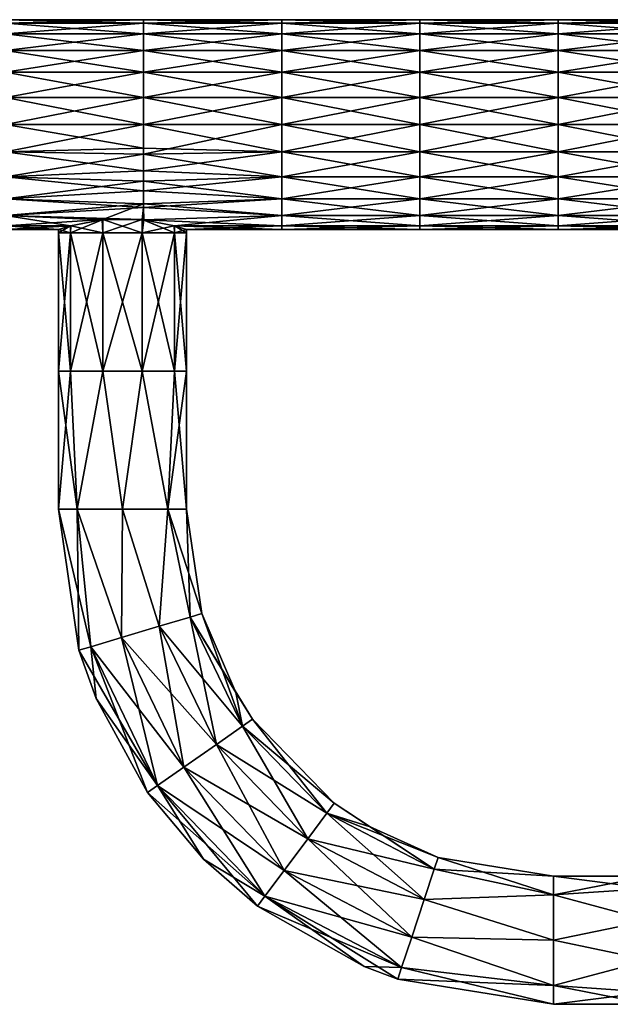
# Model space of a CAD drawing. Units: millimetres. Extents: x -10 to 650, y -141 to 100.
# Drawn here: x 135 to 236, y -141 to 28 of the extents above; entities that cross this region are included whole.
import ezdxf

# ---------------------------------------------------------------- set-up
doc = ezdxf.new("R2010")
doc.units = ezdxf.units.MM
doc.header["$LTSCALE"] = 81.481481
for name, color, linetype in [('1', 7, 'CONTINUOUS'), ('10', 7, 'CONTINUOUS'), ('11', 7, 'CONTINUOUS'), ('12', 7, 'CONTINUOUS'), ('13', 7, 'CONTINUOUS'), ('2', 7, 'CONTINUOUS'), ('8', 7, 'CONTINUOUS'), ('9', 7, 'CONTINUOUS')]:
    doc.layers.add(name, color=color, linetype=linetype)

msp = doc.modelspace()

# ---------------------------------------------------------------- linework, layer by layer
at = {"layer": '1', "color": 7, "linetype": 'Continuous'}
for points in [[(132.64, 27.39, -6.42), (132.64, 28), (156.36, 27.39, -6.42), (132.64, 27.39, -6.42)], [(132.64, 28), (132.64, 27.39, 6.42), (156.36, 28), (132.64, 28)], [(132.64, 28), (156.36, 28), (156.36, 27.39, -6.42), (132.64, 28)], [(132.64, 27.39, 6.42), (156.36, 27.39, 6.42), (156.36, 28), (132.64, 27.39, 6.42)], [(132.64, 25.59, -12.4), (132.64, 27.39, -6.42), (156.36, 25.59, -12.4), (132.64, 25.59, -12.4)], [(132.64, 27.39, -6.42), (156.36, 27.39, -6.42), (156.36, 25.59, -12.4), (132.64, 27.39, -6.42)], [(132.64, 27.39, 6.42), (132.64, 25.59, 12.4), (156.36, 27.39, 6.42), (132.64, 27.39, 6.42)], [(132.64, 25.59, 12.4), (156.36, 25.59, 12.4), (156.36, 27.39, 6.42), (132.64, 25.59, 12.4)], [(180.08, 27.39, 6.42), (180.08, 28), (156.36, 27.39, 6.42), (180.08, 27.39, 6.42)], [(180.08, 28), (180.08, 27.39, -6.42), (156.36, 28), (180.08, 28)], [(156.36, 27.39, 6.42), (180.08, 28), (156.36, 28), (156.36, 27.39, 6.42)], [(156.36, 28), (180.08, 27.39, -6.42), (156.36, 27.39, -6.42), (156.36, 28)], [(180.08, 25.59, 12.4), (180.08, 27.39, 6.42), (156.36, 25.59, 12.4), (180.08, 25.59, 12.4)], [(156.36, 25.59, 12.4), (180.08, 27.39, 6.42), (156.36, 27.39, 6.42), (156.36, 25.59, 12.4)], [(180.08, 27.39, -6.42), (180.08, 25.59, -12.4), (156.36, 27.39, -6.42), (180.08, 27.39, -6.42)], [(156.36, 27.39, -6.42), (180.08, 25.59, -12.4), (156.36, 25.59, -12.4), (156.36, 27.39, -6.42)], [(203.8, 27.39, 6.42), (203.8, 28), (180.08, 27.39, 6.42), (203.8, 27.39, 6.42)], [(203.8, 28), (203.8, 27.39, -6.42), (180.08, 28), (203.8, 28)], [(180.08, 27.39, 6.42), (203.8, 28), (180.08, 28), (180.08, 27.39, 6.42)], [(180.08, 28), (203.8, 27.39, -6.42), (180.08, 27.39, -6.42), (180.08, 28)], [(203.8, 25.59, 12.4), (203.8, 27.39, 6.42), (180.08, 25.59, 12.4), (203.8, 25.59, 12.4)], [(180.08, 25.59, 12.4), (203.8, 27.39, 6.42), (180.08, 27.39, 6.42), (180.08, 25.59, 12.4)], [(203.8, 27.39, -6.42), (203.8, 25.59, -12.4), (180.08, 27.39, -6.42), (203.8, 27.39, -6.42)], [(180.08, 27.39, -6.42), (203.8, 25.59, -12.4), (180.08, 25.59, -12.4), (180.08, 27.39, -6.42)], [(227.52, 27.39, 6.42), (227.52, 28), (203.8, 27.39, 6.42), (227.52, 27.39, 6.42)], [(227.52, 28), (227.52, 27.39, -6.42), (203.8, 28), (227.52, 28)], [(203.8, 27.39, 6.42), (227.52, 28), (203.8, 28), (203.8, 27.39, 6.42)], [(203.8, 28), (227.52, 27.39, -6.42), (203.8, 27.39, -6.42), (203.8, 28)], [(227.52, 25.59, 12.4), (227.52, 27.39, 6.42), (203.8, 25.59, 12.4), (227.52, 25.59, 12.4)], [(203.8, 25.59, 12.4), (227.52, 27.39, 6.42), (203.8, 27.39, 6.42), (203.8, 25.59, 12.4)], [(227.52, 27.39, -6.42), (227.52, 25.59, -12.4), (203.8, 27.39, -6.42), (227.52, 27.39, -6.42)], [(203.8, 27.39, -6.42), (227.52, 25.59, -12.4), (203.8, 25.59, -12.4), (203.8, 27.39, -6.42)], [(251.24, 27.39, 6.42), (251.24, 28), (227.52, 27.39, 6.42), (251.24, 27.39, 6.42)], [(251.24, 28), (251.24, 27.39, -6.42), (227.52, 28), (251.24, 28)], [(227.52, 27.39, 6.42), (251.24, 28), (227.52, 28), (227.52, 27.39, 6.42)], [(227.52, 28), (251.24, 27.39, -6.42), (227.52, 27.39, -6.42), (227.52, 28)], [(251.24, 25.59, 12.4), (251.24, 27.39, 6.42), (227.52, 25.59, 12.4), (251.24, 25.59, 12.4)], [(227.52, 25.59, 12.4), (251.24, 27.39, 6.42), (227.52, 27.39, 6.42), (227.52, 25.59, 12.4)], [(251.24, 27.39, -6.42), (251.24, 25.59, -12.4), (227.52, 27.39, -6.42), (251.24, 27.39, -6.42)], [(227.52, 27.39, -6.42), (251.24, 25.59, -12.4), (227.52, 25.59, -12.4), (227.52, 27.39, -6.42)], [(132.64, 22.73, -17.54), (132.64, 25.59, -12.4), (156.36, 22.73, -17.54), (132.64, 22.73, -17.54)], [(132.64, 25.59, -12.4), (156.36, 25.59, -12.4), (156.36, 22.73, -17.54), (132.64, 25.59, -12.4)], [(132.64, 25.59, 12.4), (132.64, 22.73, 17.54), (156.36, 25.59, 12.4), (132.64, 25.59, 12.4)], [(132.64, 22.73, 17.54), (156.36, 22.73, 17.54), (156.36, 25.59, 12.4), (132.64, 22.73, 17.54)], [(180.08, 22.73, 17.54), (180.08, 25.59, 12.4), (156.36, 22.73, 17.54), (180.08, 22.73, 17.54)], [(156.36, 22.73, 17.54), (180.08, 25.59, 12.4), (156.36, 25.59, 12.4), (156.36, 22.73, 17.54)], [(180.08, 25.59, -12.4), (180.08, 22.73, -17.54), (156.36, 25.59, -12.4), (180.08, 25.59, -12.4)], [(156.36, 25.59, -12.4), (180.08, 22.73, -17.54), (156.36, 22.73, -17.54), (156.36, 25.59, -12.4)], [(203.8, 22.73, 17.54), (203.8, 25.59, 12.4), (180.08, 22.73, 17.54), (203.8, 22.73, 17.54)], [(180.08, 22.73, 17.54), (203.8, 25.59, 12.4), (180.08, 25.59, 12.4), (180.08, 22.73, 17.54)], [(203.8, 25.59, -12.4), (203.8, 22.73, -17.54), (180.08, 25.59, -12.4), (203.8, 25.59, -12.4)], [(180.08, 25.59, -12.4), (203.8, 22.73, -17.54), (180.08, 22.73, -17.54), (180.08, 25.59, -12.4)], [(227.52, 22.73, 17.54), (227.52, 25.59, 12.4), (203.8, 22.73, 17.54), (227.52, 22.73, 17.54)], [(203.8, 22.73, 17.54), (227.52, 25.59, 12.4), (203.8, 25.59, 12.4), (203.8, 22.73, 17.54)], [(227.52, 25.59, -12.4), (227.52, 22.73, -17.54), (203.8, 25.59, -12.4), (227.52, 25.59, -12.4)], [(203.8, 25.59, -12.4), (227.52, 22.73, -17.54), (203.8, 22.73, -17.54), (203.8, 25.59, -12.4)], [(251.24, 22.73, 17.54), (251.24, 25.59, 12.4), (227.52, 22.73, 17.54), (251.24, 22.73, 17.54)], [(227.52, 22.73, 17.54), (251.24, 25.59, 12.4), (227.52, 25.59, 12.4), (227.52, 22.73, 17.54)], [(251.24, 25.59, -12.4), (251.24, 22.73, -17.54), (227.52, 25.59, -12.4), (251.24, 25.59, -12.4)], [(227.52, 25.59, -12.4), (251.24, 22.73, -17.54), (227.52, 22.73, -17.54), (227.52, 25.59, -12.4)], [(132.64, 19, -21.48), (132.64, 22.73, -17.54), (156.36, 19, -21.48), (132.64, 19, -21.48)], [(132.64, 22.73, -17.54), (156.36, 22.73, -17.54), (156.36, 19, -21.48), (132.64, 22.73, -17.54)], [(132.64, 22.73, 17.54), (132.64, 19, 21.48), (156.36, 22.73, 17.54), (132.64, 22.73, 17.54)], [(132.64, 19, 21.48), (156.36, 19, 21.48), (156.36, 22.73, 17.54), (132.64, 19, 21.48)], [(180.08, 19, 21.48), (180.08, 22.73, 17.54), (156.36, 19, 21.48), (180.08, 19, 21.48)], [(156.36, 19, 21.48), (180.08, 22.73, 17.54), (156.36, 22.73, 17.54), (156.36, 19, 21.48)], [(180.08, 22.73, -17.54), (180.08, 19, -21.48), (156.36, 22.73, -17.54), (180.08, 22.73, -17.54)], [(156.36, 22.73, -17.54), (180.08, 19, -21.48), (156.36, 19, -21.48), (156.36, 22.73, -17.54)], [(203.8, 19, 21.48), (203.8, 22.73, 17.54), (180.08, 19, 21.48), (203.8, 19, 21.48)], [(180.08, 19, 21.48), (203.8, 22.73, 17.54), (180.08, 22.73, 17.54), (180.08, 19, 21.48)], [(203.8, 22.73, -17.54), (203.8, 19, -21.48), (180.08, 22.73, -17.54), (203.8, 22.73, -17.54)], [(180.08, 22.73, -17.54), (203.8, 19, -21.48), (180.08, 19, -21.48), (180.08, 22.73, -17.54)], [(227.52, 19, 21.48), (227.52, 22.73, 17.54), (203.8, 19, 21.48), (227.52, 19, 21.48)], [(203.8, 19, 21.48), (227.52, 22.73, 17.54), (203.8, 22.73, 17.54), (203.8, 19, 21.48)], [(227.52, 22.73, -17.54), (227.52, 19, -21.48), (203.8, 22.73, -17.54), (227.52, 22.73, -17.54)], [(203.8, 22.73, -17.54), (227.52, 19, -21.48), (203.8, 19, -21.48), (203.8, 22.73, -17.54)], [(251.24, 19, 21.48), (251.24, 22.73, 17.54), (227.52, 19, 21.48), (251.24, 19, 21.48)], [(227.52, 19, 21.48), (251.24, 22.73, 17.54), (227.52, 22.73, 17.54), (227.52, 19, 21.48)], [(251.24, 22.73, -17.54), (251.24, 19, -21.48), (227.52, 22.73, -17.54), (251.24, 22.73, -17.54)], [(227.52, 22.73, -17.54), (251.24, 19, -21.48), (227.52, 19, -21.48), (227.52, 22.73, -17.54)], [(132.64, 14.66, -23.95), (132.64, 19, -21.48), (156.36, 14.66, -23.95), (132.64, 14.66, -23.95)], [(132.64, 19, -21.48), (156.36, 19, -21.48), (156.36, 14.66, -23.95), (132.64, 19, -21.48)], [(132.64, 19, 21.48), (132.64, 14.66, 23.95), (156.36, 19, 21.48), (132.64, 19, 21.48)], [(132.64, 14.66, 23.95), (156.36, 14.66, 23.95), (156.36, 19, 21.48), (132.64, 14.66, 23.95)], [(180.08, 14.66, 23.95), (180.08, 19, 21.48), (156.36, 14.66, 23.95), (180.08, 14.66, 23.95)], [(156.36, 14.66, 23.95), (180.08, 19, 21.48), (156.36, 19, 21.48), (156.36, 14.66, 23.95)], [(180.08, 19, -21.48), (180.08, 14.66, -23.95), (156.36, 19, -21.48), (180.08, 19, -21.48)], [(156.36, 19, -21.48), (180.08, 14.66, -23.95), (156.36, 14.66, -23.95), (156.36, 19, -21.48)], [(203.8, 14.66, 23.95), (203.8, 19, 21.48), (180.08, 14.66, 23.95), (203.8, 14.66, 23.95)], [(180.08, 14.66, 23.95), (203.8, 19, 21.48), (180.08, 19, 21.48), (180.08, 14.66, 23.95)], [(203.8, 19, -21.48), (203.8, 14.66, -23.95), (180.08, 19, -21.48), (203.8, 19, -21.48)], [(180.08, 19, -21.48), (203.8, 14.66, -23.95), (180.08, 14.66, -23.95), (180.08, 19, -21.48)], [(227.52, 14.66, 23.95), (227.52, 19, 21.48), (203.8, 14.66, 23.95), (227.52, 14.66, 23.95)], [(203.8, 14.66, 23.95), (227.52, 19, 21.48), (203.8, 19, 21.48), (203.8, 14.66, 23.95)], [(227.52, 19, -21.48), (227.52, 14.66, -23.95), (203.8, 19, -21.48), (227.52, 19, -21.48)], [(203.8, 19, -21.48), (227.52, 14.66, -23.95), (203.8, 14.66, -23.95), (203.8, 19, -21.48)], [(251.24, 14.66, 23.95), (251.24, 19, 21.48), (227.52, 14.66, 23.95), (251.24, 14.66, 23.95)], [(227.52, 14.66, 23.95), (251.24, 19, 21.48), (227.52, 19, 21.48), (227.52, 14.66, 23.95)], [(251.24, 19, -21.48), (251.24, 14.66, -23.95), (227.52, 19, -21.48), (251.24, 19, -21.48)], [(227.52, 19, -21.48), (251.24, 14.66, -23.95), (227.52, 14.66, -23.95), (227.52, 19, -21.48)], [(132.64, 10, -24.8), (132.64, 14.66, -23.95), (156.36, 10, -24.8), (132.64, 10, -24.8)], [(156.36, 10, -24.8), (132.64, 14.66, -23.95), (156.36, 14.66, -23.95), (156.36, 10, -24.8)], [(132.64, 14.66, 23.95), (132.64, 10, 24.8), (156.36, 14.66, 23.95), (132.64, 14.66, 23.95)], [(132.64, 10, 24.8), (156.36, 10, 24.8), (156.36, 14.66, 23.95), (132.64, 10, 24.8)], [(180.08, 14.66, -23.95), (180.08, 10, -24.8), (156.36, 14.66, -23.95), (180.08, 14.66, -23.95)], [(180.08, 10, -24.8), (156.36, 10, -24.8), (156.36, 14.66, -23.95), (180.08, 10, -24.8)], [(180.08, 10, 24.8), (180.08, 14.66, 23.95), (156.36, 10, 24.8), (180.08, 10, 24.8)], [(156.36, 10, 24.8), (180.08, 14.66, 23.95), (156.36, 14.66, 23.95), (156.36, 10, 24.8)], [(203.8, 14.66, -23.95), (203.8, 10, -24.8), (180.08, 14.66, -23.95), (203.8, 14.66, -23.95)], [(203.8, 10, -24.8), (180.08, 10, -24.8), (180.08, 14.66, -23.95), (203.8, 10, -24.8)], [(203.8, 10, 24.8), (203.8, 14.66, 23.95), (180.08, 10, 24.8), (203.8, 10, 24.8)], [(180.08, 10, 24.8), (203.8, 14.66, 23.95), (180.08, 14.66, 23.95), (180.08, 10, 24.8)], [(227.52, 14.66, -23.95), (227.52, 10, -24.8), (203.8, 14.66, -23.95), (227.52, 14.66, -23.95)], [(227.52, 10, -24.8), (203.8, 10, -24.8), (203.8, 14.66, -23.95), (227.52, 10, -24.8)], [(227.52, 10, 24.8), (227.52, 14.66, 23.95), (203.8, 10, 24.8), (227.52, 10, 24.8)], [(203.8, 10, 24.8), (227.52, 14.66, 23.95), (203.8, 14.66, 23.95), (203.8, 10, 24.8)], [(251.24, 14.66, -23.95), (251.24, 10, -24.8), (227.52, 14.66, -23.95), (251.24, 14.66, -23.95)], [(251.24, 10, -24.8), (227.52, 10, -24.8), (227.52, 14.66, -23.95), (251.24, 10, -24.8)], [(251.24, 10, 24.8), (251.24, 14.66, 23.95), (227.52, 10, 24.8), (251.24, 10, 24.8)], [(227.52, 10, 24.8), (251.24, 14.66, 23.95), (227.52, 14.66, 23.95), (227.52, 10, 24.8)]]:
    msp.add_3dface(points, dxfattribs=at)
at = {"layer": '10', "color": 7, "linetype": 'Continuous'}
for points in [[(145.27, -80.21), (147.29, -79.62, 6.47), (141.75, -56), (145.27, -80.21)], [(141.75, -56), (147.29, -79.62, 6.47), (144.97, -56, 7.78), (141.75, -56)], [(147.29, -79.62, 6.47), (152.56, -78.05, 10.46), (144.97, -56, 7.78), (147.29, -79.62, 6.47)], [(144.97, -56, 7.78), (152.56, -78.05, 10.46), (152.75, -56, 11), (144.97, -56, 7.78)], [(152.56, -78.05, 10.46), (159.07, -76.11, 10.46), (152.75, -56, 11), (152.56, -78.05, 10.46)], [(152.75, -56, 11), (159.07, -76.11, 10.46), (160.53, -56, 7.78), (152.75, -56, 11)], [(159.07, -76.11, 10.46), (164.35, -74.55, 6.47), (160.53, -56, 7.78), (159.07, -76.11, 10.46)], [(164.35, -74.55, 6.47), (166.36, -73.95), (160.53, -56, 7.78), (164.35, -74.55, 6.47)], [(160.53, -56, 7.78), (166.36, -73.95), (163.75, -56), (160.53, -56, 7.78)], [(166.36, -73.95), (164.35, -74.55, 6.47), (172.19, -87.5), (166.36, -73.95)], [(159.07, -76.11, 10.46), (173.37, -93.26, 6.47), (164.35, -74.55, 6.47), (159.07, -76.11, 10.46)], [(173.37, -93.26, 6.47), (175.09, -92.06), (164.35, -74.55, 6.47), (173.37, -93.26, 6.47)], [(164.35, -74.55, 6.47), (175.09, -92.06), (172.19, -87.5), (164.35, -74.55, 6.47)], [(152.56, -78.05, 10.46), (168.86, -96.41, 10.46), (159.07, -76.11, 10.46), (152.56, -78.05, 10.46)], [(168.86, -96.41, 10.46), (173.37, -93.26, 6.47), (159.07, -76.11, 10.46), (168.86, -96.41, 10.46)], [(147.29, -79.62, 6.47), (163.29, -100.3, 10.46), (152.56, -78.05, 10.46), (147.29, -79.62, 6.47)], [(163.29, -100.3, 10.46), (168.86, -96.41, 10.46), (152.56, -78.05, 10.46), (163.29, -100.3, 10.46)], [(145.27, -80.21), (158.78, -103.45, 6.47), (147.29, -79.62, 6.47), (145.27, -80.21)], [(148.22, -88.53), (158.78, -103.45, 6.47), (145.27, -80.21), (148.22, -88.53)], [(158.78, -103.45, 6.47), (163.29, -100.3, 10.46), (147.29, -79.62, 6.47), (158.78, -103.45, 6.47)], [(157.05, -104.65), (158.78, -103.45, 6.47), (148.22, -88.53), (157.05, -104.65)], [(173.37, -93.26, 6.47), (189.09, -106.5), (175.09, -92.06), (173.37, -93.26, 6.47)], [(168.86, -96.41, 10.46), (187.83, -108.19, 6.47), (173.37, -93.26, 6.47), (168.86, -96.41, 10.46)], [(187.83, -108.19, 6.47), (189.09, -106.5), (173.37, -93.26, 6.47), (187.83, -108.19, 6.47)], [(163.29, -100.3, 10.46), (184.54, -112.59, 10.46), (168.86, -96.41, 10.46), (163.29, -100.3, 10.46)], [(184.54, -112.59, 10.46), (187.83, -108.19, 6.47), (168.86, -96.41, 10.46), (184.54, -112.59, 10.46)], [(158.78, -103.45, 6.47), (180.48, -118.04, 10.46), (163.29, -100.3, 10.46), (158.78, -103.45, 6.47)], [(180.48, -118.04, 10.46), (184.54, -112.59, 10.46), (163.29, -100.3, 10.46), (180.48, -118.04, 10.46)], [(157.05, -104.65), (177.19, -122.45, 6.47), (158.78, -103.45, 6.47), (157.05, -104.65)], [(166.65, -116.1), (177.19, -122.45, 6.47), (157.05, -104.65), (166.65, -116.1)], [(177.19, -122.45, 6.47), (180.48, -118.04, 10.46), (158.78, -103.45, 6.47), (177.19, -122.45, 6.47)], [(189.09, -106.5), (187.83, -108.19, 6.47), (195.25, -110.56), (189.09, -106.5)], [(184.54, -112.59, 10.46), (206.26, -117.79, 6.47), (187.83, -108.19, 6.47), (184.54, -112.59, 10.46)], [(206.26, -117.79, 6.47), (206.92, -115.8), (187.83, -108.19, 6.47), (206.26, -117.79, 6.47)], [(187.83, -108.19, 6.47), (206.92, -115.8), (195.25, -110.56), (187.83, -108.19, 6.47)], [(180.48, -118.04, 10.46), (204.53, -123.01, 10.46), (184.54, -112.59, 10.46), (180.48, -118.04, 10.46)], [(204.53, -123.01, 10.46), (206.26, -117.79, 6.47), (184.54, -112.59, 10.46), (204.53, -123.01, 10.46)], [(175.93, -124.14), (177.19, -122.45, 6.47), (166.65, -116.1), (175.93, -124.14)], [(206.26, -117.79, 6.47), (226.75, -119), (206.92, -115.8), (206.26, -117.79, 6.47)], [(177.19, -122.45, 6.47), (202.39, -129.46, 10.46), (180.48, -118.04, 10.46), (177.19, -122.45, 6.47)], [(202.39, -129.46, 10.46), (204.53, -123.01, 10.46), (180.48, -118.04, 10.46), (202.39, -129.46, 10.46)], [(204.53, -123.01, 10.46), (226.75, -122.22, 7.78), (206.26, -117.79, 6.47), (204.53, -123.01, 10.46)], [(226.75, -122.22, 7.78), (226.75, -119), (206.26, -117.79, 6.47), (226.75, -122.22, 7.78)], [(175.93, -124.14), (200.65, -134.68, 6.47), (177.19, -122.45, 6.47), (175.93, -124.14)], [(200.65, -134.68, 6.47), (202.39, -129.46, 10.46), (177.19, -122.45, 6.47), (200.65, -134.68, 6.47)], [(202.39, -129.46, 10.46), (226.75, -130, 11), (204.53, -123.01, 10.46), (202.39, -129.46, 10.46)], [(226.75, -130, 11), (226.75, -122.22, 7.78), (204.53, -123.01, 10.46), (226.75, -130, 11)], [(194.22, -134.53), (200.65, -134.68, 6.47), (175.93, -124.14), (194.22, -134.53)], [(200.65, -134.68, 6.47), (226.75, -137.78, 7.78), (202.39, -129.46, 10.46), (200.65, -134.68, 6.47)], [(226.75, -137.78, 7.78), (226.75, -130, 11), (202.39, -129.46, 10.46), (226.75, -137.78, 7.78)], [(199.99, -136.68), (200.65, -134.68, 6.47), (194.22, -134.53), (199.99, -136.68)], [(199.99, -136.68), (226.75, -137.78, 7.78), (200.65, -134.68, 6.47), (199.99, -136.68)], [(226.75, -141), (226.75, -137.78, 7.78), (199.99, -136.68), (226.75, -141)]]:
    msp.add_3dface(points, dxfattribs=at)
at = {"layer": '11', "color": 7, "linetype": 'Continuous'}
for points in [[(145.27, -80.21), (141.75, -56), (144.97, -56, -7.78), (145.27, -80.21)], [(147.29, -79.62, -6.47), (145.27, -80.21), (144.97, -56, -7.78), (147.29, -79.62, -6.47)], [(152.56, -78.05, -10.46), (147.29, -79.62, -6.47), (144.97, -56, -7.78), (152.56, -78.05, -10.46)], [(152.75, -56, -11), (152.56, -78.05, -10.46), (144.97, -56, -7.78), (152.75, -56, -11)], [(159.07, -76.11, -10.46), (152.56, -78.05, -10.46), (152.75, -56, -11), (159.07, -76.11, -10.46)], [(160.53, -56, -7.78), (159.07, -76.11, -10.46), (152.75, -56, -11), (160.53, -56, -7.78)], [(164.35, -74.55, -6.47), (159.07, -76.11, -10.46), (160.53, -56, -7.78), (164.35, -74.55, -6.47)], [(163.75, -56), (164.35, -74.55, -6.47), (160.53, -56, -7.78), (163.75, -56)], [(163.75, -56), (166.36, -73.95), (164.35, -74.55, -6.47), (163.75, -56)], [(166.36, -73.95), (173.37, -93.26, -6.47), (164.35, -74.55, -6.47), (166.36, -73.95)], [(166.36, -73.95), (172.19, -87.5), (173.37, -93.26, -6.47), (166.36, -73.95)], [(164.35, -74.55, -6.47), (168.86, -96.41, -10.46), (159.07, -76.11, -10.46), (164.35, -74.55, -6.47)], [(173.37, -93.26, -6.47), (168.86, -96.41, -10.46), (164.35, -74.55, -6.47), (173.37, -93.26, -6.47)], [(159.07, -76.11, -10.46), (163.29, -100.3, -10.46), (152.56, -78.05, -10.46), (159.07, -76.11, -10.46)], [(168.86, -96.41, -10.46), (163.29, -100.3, -10.46), (159.07, -76.11, -10.46), (168.86, -96.41, -10.46)], [(152.56, -78.05, -10.46), (158.78, -103.45, -6.47), (147.29, -79.62, -6.47), (152.56, -78.05, -10.46)], [(163.29, -100.3, -10.46), (158.78, -103.45, -6.47), (152.56, -78.05, -10.46), (163.29, -100.3, -10.46)], [(148.22, -88.53), (145.27, -80.21), (147.29, -79.62, -6.47), (148.22, -88.53)], [(157.05, -104.65), (148.22, -88.53), (147.29, -79.62, -6.47), (157.05, -104.65)], [(158.78, -103.45, -6.47), (157.05, -104.65), (147.29, -79.62, -6.47), (158.78, -103.45, -6.47)], [(172.19, -87.5), (175.09, -92.06), (173.37, -93.26, -6.47), (172.19, -87.5)], [(175.09, -92.06), (187.83, -108.19, -6.47), (173.37, -93.26, -6.47), (175.09, -92.06)], [(175.09, -92.06), (189.09, -106.5), (187.83, -108.19, -6.47), (175.09, -92.06)], [(173.37, -93.26, -6.47), (184.54, -112.59, -10.46), (168.86, -96.41, -10.46), (173.37, -93.26, -6.47)], [(187.83, -108.19, -6.47), (184.54, -112.59, -10.46), (173.37, -93.26, -6.47), (187.83, -108.19, -6.47)], [(168.86, -96.41, -10.46), (180.48, -118.04, -10.46), (163.29, -100.3, -10.46), (168.86, -96.41, -10.46)], [(184.54, -112.59, -10.46), (180.48, -118.04, -10.46), (168.86, -96.41, -10.46), (184.54, -112.59, -10.46)], [(163.29, -100.3, -10.46), (177.19, -122.45, -6.47), (158.78, -103.45, -6.47), (163.29, -100.3, -10.46)], [(180.48, -118.04, -10.46), (177.19, -122.45, -6.47), (163.29, -100.3, -10.46), (180.48, -118.04, -10.46)], [(166.65, -116.1), (157.05, -104.65), (158.78, -103.45, -6.47), (166.65, -116.1)], [(175.93, -124.14), (166.65, -116.1), (158.78, -103.45, -6.47), (175.93, -124.14)], [(177.19, -122.45, -6.47), (175.93, -124.14), (158.78, -103.45, -6.47), (177.19, -122.45, -6.47)], [(189.09, -106.5), (206.26, -117.79, -6.47), (187.83, -108.19, -6.47), (189.09, -106.5)], [(189.09, -106.5), (195.25, -110.56), (206.26, -117.79, -6.47), (189.09, -106.5)], [(187.83, -108.19, -6.47), (204.53, -123.01, -10.46), (184.54, -112.59, -10.46), (187.83, -108.19, -6.47)], [(206.26, -117.79, -6.47), (204.53, -123.01, -10.46), (187.83, -108.19, -6.47), (206.26, -117.79, -6.47)], [(195.25, -110.56), (206.92, -115.8), (206.26, -117.79, -6.47), (195.25, -110.56)], [(184.54, -112.59, -10.46), (202.39, -129.46, -10.46), (180.48, -118.04, -10.46), (184.54, -112.59, -10.46)], [(204.53, -123.01, -10.46), (202.39, -129.46, -10.46), (184.54, -112.59, -10.46), (204.53, -123.01, -10.46)], [(206.92, -115.8), (226.75, -122.22, -7.78), (206.26, -117.79, -6.47), (206.92, -115.8)], [(226.75, -119), (226.75, -122.22, -7.78), (206.92, -115.8), (226.75, -119)], [(180.48, -118.04, -10.46), (200.65, -134.68, -6.47), (177.19, -122.45, -6.47), (180.48, -118.04, -10.46)], [(202.39, -129.46, -10.46), (200.65, -134.68, -6.47), (180.48, -118.04, -10.46), (202.39, -129.46, -10.46)], [(206.26, -117.79, -6.47), (226.75, -122.22, -7.78), (204.53, -123.01, -10.46), (206.26, -117.79, -6.47)], [(194.22, -134.53), (175.93, -124.14), (177.19, -122.45, -6.47), (194.22, -134.53)], [(199.99, -136.68), (194.22, -134.53), (177.19, -122.45, -6.47), (199.99, -136.68)], [(200.65, -134.68, -6.47), (199.99, -136.68), (177.19, -122.45, -6.47), (200.65, -134.68, -6.47)], [(204.53, -123.01, -10.46), (226.75, -130, -11), (202.39, -129.46, -10.46), (204.53, -123.01, -10.46)], [(226.75, -122.22, -7.78), (226.75, -130, -11), (204.53, -123.01, -10.46), (226.75, -122.22, -7.78)], [(202.39, -129.46, -10.46), (226.75, -137.78, -7.78), (200.65, -134.68, -6.47), (202.39, -129.46, -10.46)], [(226.75, -130, -11), (226.75, -137.78, -7.78), (202.39, -129.46, -10.46), (226.75, -130, -11)], [(226.75, -141), (199.99, -136.68), (200.65, -134.68, -6.47), (226.75, -141)], [(226.75, -137.78, -7.78), (226.75, -141), (200.65, -134.68, -6.47), (226.75, -137.78, -7.78)]]:
    msp.add_3dface(points, dxfattribs=at)
at = {"layer": '12', "color": 7, "linetype": 'Continuous'}
for points in [[(149.39, -6.32, 10.47), (143.87, -7.37, 6.5), (149.35, -8.58, 10.46), (149.39, -6.32, 10.47)], [(156.15, -8.58, 10.46), (149.39, -6.32, 10.47), (149.35, -8.58, 10.46), (156.15, -8.58, 10.46)], [(156.27, -6.33, 10.42), (149.39, -6.32, 10.47), (156.15, -8.58, 10.46), (156.27, -6.33, 10.42)], [(161.65, -8.58, 6.47), (156.27, -6.33, 10.42), (156.15, -8.58, 10.46), (161.65, -8.58, 6.47)], [(156.38, -6.35, 10.38), (156.27, -6.33, 10.42), (161.65, -8.58, 6.47), (156.38, -6.35, 10.38)], [(161.68, -7.39, 6.42), (156.38, -6.35, 10.38), (161.65, -8.58, 6.47), (161.68, -7.39, 6.42)], [(143.87, -7.37, 6.5), (141.75, -8), (143.85, -8.58, 6.47), (143.87, -7.37, 6.5)], [(143.85, -8.58, 6.47), (141.75, -8), (141.75, -8.58), (143.85, -8.58, 6.47)], [(149.35, -8.58, 10.46), (143.87, -7.37, 6.5), (143.85, -8.58, 6.47), (149.35, -8.58, 10.46)], [(163.75, -8.58), (161.68, -7.39, 6.42), (161.65, -8.58, 6.47), (163.75, -8.58)], [(163.75, -8), (161.68, -7.39, 6.42), (163.75, -8.58), (163.75, -8)], [(143.85, -8.58, 6.47), (141.75, -8.58), (143.85, -32.3, 6.47), (143.85, -8.58, 6.47)], [(141.75, -8.58), (141.75, -32.3), (143.85, -32.3, 6.47), (141.75, -8.58)], [(149.35, -8.58, 10.46), (143.85, -8.58, 6.47), (149.35, -32.3, 10.46), (149.35, -8.58, 10.46)], [(143.85, -8.58, 6.47), (143.85, -32.3, 6.47), (149.35, -32.3, 10.46), (143.85, -8.58, 6.47)], [(156.15, -8.58, 10.46), (149.35, -8.58, 10.46), (156.15, -32.3, 10.46), (156.15, -8.58, 10.46)], [(149.35, -8.58, 10.46), (149.35, -32.3, 10.46), (156.15, -32.3, 10.46), (149.35, -8.58, 10.46)], [(161.65, -8.58, 6.47), (156.15, -8.58, 10.46), (161.65, -32.3, 6.47), (161.65, -8.58, 6.47)], [(156.15, -8.58, 10.46), (156.15, -32.3, 10.46), (161.65, -32.3, 6.47), (156.15, -8.58, 10.46)], [(163.75, -8.58), (161.65, -8.58, 6.47), (163.75, -32.3), (163.75, -8.58)], [(161.65, -8.58, 6.47), (161.65, -32.3, 6.47), (163.75, -32.3), (161.65, -8.58, 6.47)], [(141.75, -56), (144.97, -56, 7.78), (141.75, -32.3), (141.75, -56)], [(141.75, -32.3), (144.97, -56, 7.78), (143.85, -32.3, 6.47), (141.75, -32.3)], [(143.85, -32.3, 6.47), (144.97, -56, 7.78), (149.35, -32.3, 10.46), (143.85, -32.3, 6.47)], [(144.97, -56, 7.78), (152.75, -56, 11), (149.35, -32.3, 10.46), (144.97, -56, 7.78)], [(149.35, -32.3, 10.46), (152.75, -56, 11), (156.15, -32.3, 10.46), (149.35, -32.3, 10.46)], [(152.75, -56, 11), (160.53, -56, 7.78), (156.15, -32.3, 10.46), (152.75, -56, 11)], [(156.15, -32.3, 10.46), (160.53, -56, 7.78), (161.65, -32.3, 6.47), (156.15, -32.3, 10.46)], [(160.53, -56, 7.78), (163.75, -56), (161.65, -32.3, 6.47), (160.53, -56, 7.78)], [(161.65, -32.3, 6.47), (163.75, -56), (163.75, -32.3), (161.65, -32.3, 6.47)]]:
    msp.add_3dface(points, dxfattribs=at)
at = {"layer": '13', "color": 7, "linetype": 'Continuous'}
for points in [[(143.82, -7.38, -6.43), (149.24, -6.33, -10.42), (143.85, -8.58, -6.47), (143.82, -7.38, -6.43)], [(143.85, -8.58, -6.47), (149.24, -6.33, -10.42), (149.35, -8.58, -10.46), (143.85, -8.58, -6.47)], [(149.24, -6.33, -10.42), (156.11, -6.32, -10.47), (149.35, -8.58, -10.46), (149.24, -6.33, -10.42)], [(149.35, -8.58, -10.46), (156.11, -6.32, -10.47), (156.15, -8.58, -10.46), (149.35, -8.58, -10.46)], [(156.11, -6.32, -10.47), (156.41, -6.35, -10.37), (156.15, -8.58, -10.46), (156.11, -6.32, -10.47)], [(156.41, -6.35, -10.37), (161.62, -7.37, -6.5), (156.15, -8.58, -10.46), (156.41, -6.35, -10.37)], [(141.75, -8), (143.82, -7.38, -6.43), (141.75, -8.58), (141.75, -8)], [(141.75, -8.58), (143.82, -7.38, -6.43), (143.85, -8.58, -6.47), (141.75, -8.58)], [(156.15, -8.58, -10.46), (161.62, -7.37, -6.5), (161.65, -8.58, -6.47), (156.15, -8.58, -10.46)], [(161.62, -7.37, -6.5), (163.75, -8), (161.65, -8.58, -6.47), (161.62, -7.37, -6.5)], [(163.75, -8), (163.75, -8.58), (161.65, -8.58, -6.47), (163.75, -8)], [(141.75, -32.3), (141.75, -8.58), (143.85, -8.58, -6.47), (141.75, -32.3)], [(141.75, -32.3), (143.85, -8.58, -6.47), (143.85, -32.3, -6.47), (141.75, -32.3)], [(143.85, -8.58, -6.47), (149.35, -8.58, -10.46), (143.85, -32.3, -6.47), (143.85, -8.58, -6.47)], [(149.35, -8.58, -10.46), (149.35, -32.3, -10.46), (143.85, -32.3, -6.47), (149.35, -8.58, -10.46)], [(149.35, -8.58, -10.46), (156.15, -8.58, -10.46), (149.35, -32.3, -10.46), (149.35, -8.58, -10.46)], [(156.15, -8.58, -10.46), (156.15, -32.3, -10.46), (149.35, -32.3, -10.46), (156.15, -8.58, -10.46)], [(156.15, -8.58, -10.46), (161.65, -8.58, -6.47), (156.15, -32.3, -10.46), (156.15, -8.58, -10.46)], [(161.65, -8.58, -6.47), (161.65, -32.3, -6.47), (156.15, -32.3, -10.46), (161.65, -8.58, -6.47)], [(163.75, -8.58), (163.75, -32.3), (161.65, -32.3, -6.47), (163.75, -8.58)], [(161.65, -8.58, -6.47), (163.75, -8.58), (161.65, -32.3, -6.47), (161.65, -8.58, -6.47)], [(144.97, -56, -7.78), (141.75, -56), (143.85, -32.3, -6.47), (144.97, -56, -7.78)], [(141.75, -56), (141.75, -32.3), (143.85, -32.3, -6.47), (141.75, -56)], [(149.35, -32.3, -10.46), (144.97, -56, -7.78), (143.85, -32.3, -6.47), (149.35, -32.3, -10.46)], [(152.75, -56, -11), (144.97, -56, -7.78), (149.35, -32.3, -10.46), (152.75, -56, -11)], [(156.15, -32.3, -10.46), (152.75, -56, -11), (149.35, -32.3, -10.46), (156.15, -32.3, -10.46)], [(160.53, -56, -7.78), (152.75, -56, -11), (156.15, -32.3, -10.46), (160.53, -56, -7.78)], [(161.65, -32.3, -6.47), (160.53, -56, -7.78), (156.15, -32.3, -10.46), (161.65, -32.3, -6.47)], [(163.75, -56), (160.53, -56, -7.78), (163.75, -32.3), (163.75, -56)], [(163.75, -32.3), (160.53, -56, -7.78), (161.65, -32.3, -6.47), (163.75, -32.3)]]:
    msp.add_3dface(points, dxfattribs=at)
at = {"layer": '2', "color": 7, "linetype": 'Continuous'}
for points in [[(132.64, 10, -24.8), (156.36, 10, -24.8), (156.36, 5.92, -24.16), (132.64, 10, -24.8)], [(132.64, 10, -24.8), (156.36, 5.92, -24.16), (132.64, 5.34, -23.95), (132.64, 10, -24.8)], [(156.36, 10, 24.8), (132.64, 10, 24.8), (132.64, 5.34, 23.95), (156.36, 10, 24.8)], [(156.36, 4.94, 23.8), (156.36, 10, 24.8), (132.64, 5.34, 23.95), (156.36, 4.94, 23.8)], [(156.36, 10, -24.8), (180.08, 10, -24.8), (180.08, 5.34, -23.95), (156.36, 10, -24.8)], [(180.08, 10, 24.8), (156.36, 10, 24.8), (156.36, 4.94, 23.8), (180.08, 10, 24.8)], [(180.08, 10, 24.8), (156.36, 4.94, 23.8), (180.08, 5.34, 23.95), (180.08, 10, 24.8)], [(156.36, 10, -24.8), (180.08, 5.34, -23.95), (156.36, 5.92, -24.16), (156.36, 10, -24.8)], [(180.08, 10, -24.8), (203.8, 10, -24.8), (203.8, 5.34, -23.95), (180.08, 10, -24.8)], [(203.8, 10, 24.8), (180.08, 10, 24.8), (180.08, 5.34, 23.95), (203.8, 10, 24.8)], [(203.8, 10, 24.8), (180.08, 5.34, 23.95), (203.8, 5.34, 23.95), (203.8, 10, 24.8)], [(180.08, 5.34, -23.95), (180.08, 10, -24.8), (203.8, 5.34, -23.95), (180.08, 5.34, -23.95)], [(203.8, 10, -24.8), (227.52, 10, -24.8), (227.52, 5.34, -23.95), (203.8, 10, -24.8)], [(227.52, 10, 24.8), (203.8, 10, 24.8), (203.8, 5.34, 23.95), (227.52, 10, 24.8)], [(227.52, 10, 24.8), (203.8, 5.34, 23.95), (227.52, 5.34, 23.95), (227.52, 10, 24.8)], [(203.8, 5.34, -23.95), (203.8, 10, -24.8), (227.52, 5.34, -23.95), (203.8, 5.34, -23.95)], [(227.52, 10, -24.8), (251.24, 10, -24.8), (251.24, 5.34, -23.95), (227.52, 10, -24.8)], [(251.24, 10, 24.8), (227.52, 10, 24.8), (227.52, 5.34, 23.95), (251.24, 10, 24.8)], [(251.24, 10, 24.8), (227.52, 5.34, 23.95), (251.24, 5.34, 23.95), (251.24, 10, 24.8)], [(227.52, 5.34, -23.95), (227.52, 10, -24.8), (251.24, 5.34, -23.95), (227.52, 5.34, -23.95)], [(156.36, 5.92, -24.16), (156.36, 2.06, -22.25), (132.64, 5.34, -23.95), (156.36, 5.92, -24.16)], [(132.64, 1, 21.48), (156.36, 4.94, 23.8), (132.64, 5.34, 23.95), (132.64, 1, 21.48)], [(132.64, 5.34, -23.95), (156.36, 2.06, -22.25), (132.64, 1, -21.48), (132.64, 5.34, -23.95)], [(156.36, 5.92, -24.16), (180.08, 5.34, -23.95), (156.36, 2.06, -22.25), (156.36, 5.92, -24.16)], [(180.08, 5.34, 23.95), (156.36, 4.94, 23.8), (180.08, 1, 21.48), (180.08, 5.34, 23.95)], [(180.08, 5.34, -23.95), (180.08, 1, -21.48), (156.36, 2.06, -22.25), (180.08, 5.34, -23.95)], [(180.08, 5.34, 23.95), (180.08, 1, 21.48), (203.8, 5.34, 23.95), (180.08, 5.34, 23.95)], [(203.8, 5.34, 23.95), (180.08, 1, 21.48), (203.8, 1, 21.48), (203.8, 5.34, 23.95)], [(180.08, 1, -21.48), (180.08, 5.34, -23.95), (203.8, 1, -21.48), (180.08, 1, -21.48)], [(203.8, 1, -21.48), (180.08, 5.34, -23.95), (203.8, 5.34, -23.95), (203.8, 1, -21.48)], [(203.8, 5.34, 23.95), (203.8, 1, 21.48), (227.52, 5.34, 23.95), (203.8, 5.34, 23.95)], [(227.52, 5.34, 23.95), (203.8, 1, 21.48), (227.52, 1, 21.48), (227.52, 5.34, 23.95)], [(203.8, 1, -21.48), (203.8, 5.34, -23.95), (227.52, 1, -21.48), (203.8, 1, -21.48)], [(227.52, 1, -21.48), (203.8, 5.34, -23.95), (227.52, 5.34, -23.95), (227.52, 1, -21.48)], [(227.52, 5.34, 23.95), (227.52, 1, 21.48), (251.24, 5.34, 23.95), (227.52, 5.34, 23.95)], [(251.24, 5.34, 23.95), (227.52, 1, 21.48), (251.24, 1, 21.48), (251.24, 5.34, 23.95)], [(227.52, 1, -21.48), (227.52, 5.34, -23.95), (251.24, 1, -21.48), (227.52, 1, -21.48)], [(251.24, 1, -21.48), (227.52, 5.34, -23.95), (251.24, 5.34, -23.95), (251.24, 1, -21.48)], [(156.36, 0.29, 20.88), (156.36, 4.94, 23.8), (132.64, 1, 21.48), (156.36, 0.29, 20.88)], [(156.36, 4.94, 23.8), (156.36, 0.29, 20.88), (180.08, 1, 21.48), (156.36, 4.94, 23.8)], [(156.36, 2.06, -22.25), (156.36, -1.4, -19.2), (132.64, 1, -21.48), (156.36, 2.06, -22.25)], [(156.36, 2.06, -22.25), (180.08, 1, -21.48), (156.36, -1.4, -19.2), (156.36, 2.06, -22.25)], [(132.64, -2.73, 17.54), (156.36, 0.29, 20.88), (132.64, 1, 21.48), (132.64, -2.73, 17.54)], [(132.64, 1, -21.48), (156.36, -1.4, -19.2), (132.64, -2.73, -17.54), (132.64, 1, -21.48)], [(156.36, -3.58, 16.27), (156.36, 0.29, 20.88), (132.64, -2.73, 17.54), (156.36, -3.58, 16.27)], [(180.08, 1, 21.48), (156.36, 0.29, 20.88), (180.08, -2.73, 17.54), (180.08, 1, 21.48)], [(180.08, 1, -21.48), (180.08, -2.73, -17.54), (156.36, -1.4, -19.2), (180.08, 1, -21.48)], [(156.36, 0.29, 20.88), (156.36, -3.58, 16.27), (180.08, -2.73, 17.54), (156.36, 0.29, 20.88)], [(180.08, 1, 21.48), (180.08, -2.73, 17.54), (203.8, 1, 21.48), (180.08, 1, 21.48)], [(203.8, 1, 21.48), (180.08, -2.73, 17.54), (203.8, -2.73, 17.54), (203.8, 1, 21.48)], [(180.08, -2.73, -17.54), (180.08, 1, -21.48), (203.8, -2.73, -17.54), (180.08, -2.73, -17.54)], [(203.8, -2.73, -17.54), (180.08, 1, -21.48), (203.8, 1, -21.48), (203.8, -2.73, -17.54)], [(203.8, 1, 21.48), (203.8, -2.73, 17.54), (227.52, 1, 21.48), (203.8, 1, 21.48)], [(227.52, 1, 21.48), (203.8, -2.73, 17.54), (227.52, -2.73, 17.54), (227.52, 1, 21.48)], [(203.8, -2.73, -17.54), (203.8, 1, -21.48), (227.52, -2.73, -17.54), (203.8, -2.73, -17.54)], [(227.52, -2.73, -17.54), (203.8, 1, -21.48), (227.52, 1, -21.48), (227.52, -2.73, -17.54)], [(227.52, 1, 21.48), (227.52, -2.73, 17.54), (251.24, 1, 21.48), (227.52, 1, 21.48)], [(251.24, 1, 21.48), (227.52, -2.73, 17.54), (251.24, -2.73, 17.54), (251.24, 1, 21.48)], [(227.52, -2.73, -17.54), (227.52, 1, -21.48), (251.24, -2.73, -17.54), (227.52, -2.73, -17.54)], [(251.24, -2.73, -17.54), (227.52, 1, -21.48), (251.24, 1, -21.48), (251.24, -2.73, -17.54)], [(156.36, -1.4, -19.2), (156.36, -4.26, -15.14), (132.64, -2.73, -17.54), (156.36, -1.4, -19.2)], [(156.36, -1.4, -19.2), (180.08, -2.73, -17.54), (156.36, -4.26, -15.14), (156.36, -1.4, -19.2)], [(132.64, -5.59, 12.4), (156.36, -3.58, 16.27), (132.64, -2.73, 17.54), (132.64, -5.59, 12.4)], [(132.64, -2.73, -17.54), (156.36, -4.26, -15.14), (132.64, -5.59, -12.4), (132.64, -2.73, -17.54)], [(180.08, -2.73, 17.54), (156.36, -3.58, 16.27), (180.08, -5.59, 12.4), (180.08, -2.73, 17.54)], [(180.08, -2.73, -17.54), (180.08, -5.59, -12.4), (156.36, -4.26, -15.14), (180.08, -2.73, -17.54)], [(180.08, -2.73, 17.54), (180.08, -5.59, 12.4), (203.8, -2.73, 17.54), (180.08, -2.73, 17.54)], [(203.8, -2.73, 17.54), (180.08, -5.59, 12.4), (203.8, -5.59, 12.4), (203.8, -2.73, 17.54)], [(180.08, -5.59, -12.4), (180.08, -2.73, -17.54), (203.8, -5.59, -12.4), (180.08, -5.59, -12.4)], [(203.8, -5.59, -12.4), (180.08, -2.73, -17.54), (203.8, -2.73, -17.54), (203.8, -5.59, -12.4)], [(203.8, -2.73, 17.54), (203.8, -5.59, 12.4), (227.52, -2.73, 17.54), (203.8, -2.73, 17.54)], [(227.52, -2.73, 17.54), (203.8, -5.59, 12.4), (227.52, -5.59, 12.4), (227.52, -2.73, 17.54)], [(203.8, -5.59, -12.4), (203.8, -2.73, -17.54), (227.52, -5.59, -12.4), (203.8, -5.59, -12.4)], [(227.52, -5.59, -12.4), (203.8, -2.73, -17.54), (227.52, -2.73, -17.54), (227.52, -5.59, -12.4)], [(227.52, -2.73, 17.54), (227.52, -5.59, 12.4), (251.24, -2.73, 17.54), (227.52, -2.73, 17.54)], [(251.24, -2.73, 17.54), (227.52, -5.59, 12.4), (251.24, -5.59, 12.4), (251.24, -2.73, 17.54)], [(227.52, -5.59, -12.4), (227.52, -2.73, -17.54), (251.24, -5.59, -12.4), (227.52, -5.59, -12.4)], [(251.24, -5.59, -12.4), (227.52, -2.73, -17.54), (251.24, -2.73, -17.54), (251.24, -5.59, -12.4)], [(149.39, -6.32, 10.47), (156.36, -3.58, 16.27), (132.64, -5.59, 12.4), (149.39, -6.32, 10.47)], [(156.36, -4.26, -15.14), (156.11, -6.32, -10.47), (132.64, -5.59, -12.4), (156.36, -4.26, -15.14)], [(156.27, -6.33, 10.42), (156.36, -3.58, 16.27), (149.39, -6.32, 10.47), (156.27, -6.33, 10.42)], [(156.36, -4.26, -15.14), (156.41, -6.35, -10.37), (156.11, -6.32, -10.47), (156.36, -4.26, -15.14)], [(156.38, -6.35, 10.38), (156.36, -3.58, 16.27), (156.27, -6.33, 10.42), (156.38, -6.35, 10.38)], [(156.36, -3.58, 16.27), (156.38, -6.35, 10.38), (180.08, -5.59, 12.4), (156.36, -3.58, 16.27)], [(156.36, -4.26, -15.14), (180.08, -5.59, -12.4), (156.41, -6.35, -10.37), (156.36, -4.26, -15.14)], [(132.64, -7.39, 6.42), (149.39, -6.32, 10.47), (132.64, -5.59, 12.4), (132.64, -7.39, 6.42)], [(149.24, -6.33, -10.42), (143.82, -7.38, -6.43), (132.64, -5.59, -12.4), (149.24, -6.33, -10.42)], [(132.64, -5.59, -12.4), (143.82, -7.38, -6.43), (132.64, -7.39, -6.42), (132.64, -5.59, -12.4)], [(156.11, -6.32, -10.47), (149.24, -6.33, -10.42), (132.64, -5.59, -12.4), (156.11, -6.32, -10.47)], [(143.87, -7.37, 6.5), (149.39, -6.32, 10.47), (132.64, -7.39, 6.42), (143.87, -7.37, 6.5)], [(156.38, -6.35, 10.38), (161.68, -7.39, 6.42), (180.08, -5.59, 12.4), (156.38, -6.35, 10.38)], [(180.08, -5.59, -12.4), (180.08, -7.39, -6.42), (156.41, -6.35, -10.37), (180.08, -5.59, -12.4)], [(156.41, -6.35, -10.37), (180.08, -7.39, -6.42), (161.62, -7.37, -6.5), (156.41, -6.35, -10.37)], [(180.08, -5.59, 12.4), (161.68, -7.39, 6.42), (180.08, -7.39, 6.42), (180.08, -5.59, 12.4)], [(180.08, -5.59, 12.4), (180.08, -7.39, 6.42), (203.8, -5.59, 12.4), (180.08, -5.59, 12.4)], [(203.8, -5.59, 12.4), (180.08, -7.39, 6.42), (203.8, -7.39, 6.42), (203.8, -5.59, 12.4)], [(180.08, -7.39, -6.42), (180.08, -5.59, -12.4), (203.8, -7.39, -6.42), (180.08, -7.39, -6.42)], [(203.8, -7.39, -6.42), (180.08, -5.59, -12.4), (203.8, -5.59, -12.4), (203.8, -7.39, -6.42)], [(203.8, -5.59, 12.4), (203.8, -7.39, 6.42), (227.52, -5.59, 12.4), (203.8, -5.59, 12.4)], [(227.52, -5.59, 12.4), (203.8, -7.39, 6.42), (227.52, -7.39, 6.42), (227.52, -5.59, 12.4)], [(203.8, -7.39, -6.42), (203.8, -5.59, -12.4), (227.52, -7.39, -6.42), (203.8, -7.39, -6.42)], [(227.52, -7.39, -6.42), (203.8, -5.59, -12.4), (227.52, -5.59, -12.4), (227.52, -7.39, -6.42)], [(227.52, -5.59, 12.4), (227.52, -7.39, 6.42), (251.24, -5.59, 12.4), (227.52, -5.59, 12.4)], [(251.24, -5.59, 12.4), (227.52, -7.39, 6.42), (251.24, -7.39, 6.42), (251.24, -5.59, 12.4)], [(227.52, -7.39, -6.42), (227.52, -5.59, -12.4), (251.24, -7.39, -6.42), (227.52, -7.39, -6.42)], [(251.24, -7.39, -6.42), (227.52, -5.59, -12.4), (251.24, -5.59, -12.4), (251.24, -7.39, -6.42)], [(141.75, -8), (143.87, -7.37, 6.5), (132.64, -8), (141.75, -8)], [(132.64, -8), (143.87, -7.37, 6.5), (132.64, -7.39, 6.42), (132.64, -8)], [(143.82, -7.38, -6.43), (141.75, -8), (132.64, -7.39, -6.42), (143.82, -7.38, -6.43)], [(132.64, -7.39, -6.42), (141.75, -8), (132.64, -8), (132.64, -7.39, -6.42)], [(180.08, -8), (163.75, -8), (161.62, -7.37, -6.5), (180.08, -8)], [(180.08, -7.39, -6.42), (180.08, -8), (161.62, -7.37, -6.5), (180.08, -7.39, -6.42)], [(161.68, -7.39, 6.42), (163.75, -8), (180.08, -7.39, 6.42), (161.68, -7.39, 6.42)], [(180.08, -7.39, 6.42), (163.75, -8), (180.08, -8), (180.08, -7.39, 6.42)], [(180.08, -7.39, 6.42), (180.08, -8), (203.8, -7.39, 6.42), (180.08, -7.39, 6.42)], [(180.08, -8), (180.08, -7.39, -6.42), (203.8, -8), (180.08, -8)], [(203.8, -7.39, 6.42), (180.08, -8), (203.8, -8), (203.8, -7.39, 6.42)], [(203.8, -8), (180.08, -7.39, -6.42), (203.8, -7.39, -6.42), (203.8, -8)], [(203.8, -7.39, 6.42), (203.8, -8), (227.52, -7.39, 6.42), (203.8, -7.39, 6.42)], [(203.8, -8), (203.8, -7.39, -6.42), (227.52, -8), (203.8, -8)], [(227.52, -7.39, 6.42), (203.8, -8), (227.52, -8), (227.52, -7.39, 6.42)], [(227.52, -8), (203.8, -7.39, -6.42), (227.52, -7.39, -6.42), (227.52, -8)], [(227.52, -7.39, 6.42), (227.52, -8), (251.24, -7.39, 6.42), (227.52, -7.39, 6.42)], [(227.52, -8), (227.52, -7.39, -6.42), (251.24, -8), (227.52, -8)], [(251.24, -7.39, 6.42), (227.52, -8), (251.24, -8), (251.24, -7.39, 6.42)], [(251.24, -8), (227.52, -7.39, -6.42), (251.24, -7.39, -6.42), (251.24, -8)]]:
    msp.add_3dface(points, dxfattribs=at)
at = {"layer": '8', "color": 7, "linetype": 'Continuous'}
for points in [[(226.75, -119), (226.75, -122.22, 7.78), (243.08, -119), (226.75, -119)], [(243.08, -119), (226.75, -122.22, 7.78), (243.08, -121.1, 6.47), (243.08, -119)], [(243.08, -121.1, 6.47), (226.75, -122.22, 7.78), (243.08, -126.6, 10.46), (243.08, -121.1, 6.47)], [(226.75, -122.22, 7.78), (226.75, -130, 11), (243.08, -126.6, 10.46), (226.75, -122.22, 7.78)], [(243.08, -126.6, 10.46), (226.75, -130, 11), (243.08, -133.4, 10.46), (243.08, -126.6, 10.46)], [(226.75, -130, 11), (226.75, -137.78, 7.78), (243.08, -133.4, 10.46), (226.75, -130, 11)], [(243.08, -133.4, 10.46), (226.75, -137.78, 7.78), (243.08, -138.9, 6.47), (243.08, -133.4, 10.46)], [(226.75, -137.78, 7.78), (226.75, -141), (243.08, -138.9, 6.47), (226.75, -137.78, 7.78)], [(243.08, -138.9, 6.47), (226.75, -141), (243.08, -141), (243.08, -138.9, 6.47)]]:
    msp.add_3dface(points, dxfattribs=at)
at = {"layer": '9', "color": 7, "linetype": 'Continuous'}
for points in [[(226.75, -119), (243.08, -119), (243.08, -121.1, -6.47), (226.75, -119)], [(226.75, -119), (243.08, -121.1, -6.47), (226.75, -122.22, -7.78), (226.75, -119)], [(243.08, -121.1, -6.47), (243.08, -126.6, -10.46), (226.75, -122.22, -7.78), (243.08, -121.1, -6.47)], [(226.75, -122.22, -7.78), (243.08, -126.6, -10.46), (226.75, -130, -11), (226.75, -122.22, -7.78)], [(243.08, -126.6, -10.46), (243.08, -133.4, -10.46), (226.75, -130, -11), (243.08, -126.6, -10.46)], [(226.75, -130, -11), (243.08, -133.4, -10.46), (226.75, -137.78, -7.78), (226.75, -130, -11)], [(243.08, -133.4, -10.46), (243.08, -138.9, -6.47), (226.75, -137.78, -7.78), (243.08, -133.4, -10.46)], [(243.08, -141), (226.75, -141), (226.75, -137.78, -7.78), (243.08, -141)], [(243.08, -138.9, -6.47), (243.08, -141), (226.75, -137.78, -7.78), (243.08, -138.9, -6.47)]]:
    msp.add_3dface(points, dxfattribs=at)

doc.saveas('drawing.dxf')
